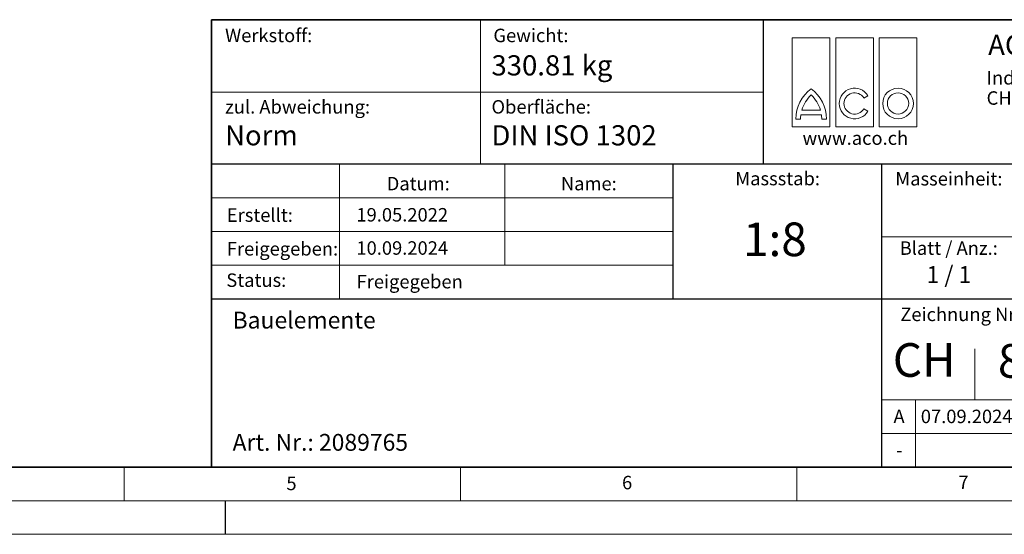
# Model space of a CAD drawing. Units: millimetres. Extents: x 0 to 420, y 0 to 297.
# Drawn here: x 199 to 346, y 0 to 76 of the extents above; entities that cross this region are included whole.
import ezdxf

# ---------------------------------------------------------------- set-up
doc = ezdxf.new("R2010")
doc.units = ezdxf.units.MM
doc.styles.add('SLDTEXTSTYLE0', font='TXT', dxfattribs={"width": 0.605})
doc.styles.add('SLDTEXTSTYLE2', font='TXT', dxfattribs={"width": 0.563})

# ---------------------------------------------------------------- blocks, each defined once
blk = doc.blocks.new('SW_NOTE_0_18')
at = {"color": 0, "linetype": 'Continuous', "lineweight": 0, "insert": (7.47, 2.58), "char_height": 2, "attachment_point": 2, "style": 'SLDTEXTSTYLE0'}
blk.add_mtext('www.aco.ch', dxfattribs=at)
blk = doc.blocks.new('SW_NOTE_0_19')
at = {"color": 0, "linetype": 'Continuous', "lineweight": 0, "insert": (0, 3.87), "char_height": 3, "attachment_point": 1, "style": 'SLDTEXTSTYLE0'}
blk.add_mtext('ACO AG', dxfattribs=at)
blk = doc.blocks.new('SW_NOTE_0_20')
at = {"color": 0, "linetype": 'Continuous', "lineweight": 0, "char_height": 2, "attachment_point": 1, "style": 'SLDTEXTSTYLE0'}
for s, insert in [('Industrie Kleinzaun', (0, 2.58)), ('CH-8754 Netstal', (0, -0.42))]:
    blk.add_mtext(s, dxfattribs=dict(at, insert=insert))
blk = doc.blocks.new('ACO-Logo')
at = {"color": 179, "linetype": 'Continuous', "lineweight": 18}
for p, q in [((0, 16.17), (0, 2.94)), ((5.59, 16.17), (0, 16.17)), ((5.59, 2.94), (5.59, 16.17)), ((6.46, 16.17), (6.46, 2.94)), ((12.05, 16.17), (6.46, 16.17)), ((12.05, 2.94), (12.05, 16.17)), ((12.93, 2.94), (12.93, 16.17)), ((12.93, 16.17), (18.52, 16.17)), ((18.52, 16.17), (18.52, 2.94)), ((90.64, 13.74), (78.15, 13.15)), ((91.53, 4.63), (90.96, 13.46)), ((77.51, 12.77), (76.49, 11.76)), ((76.49, 11.76), (76.65, 5.87)), ((78.63, 12.88), (78.84, 3.65)), ((79.85, 11.93), (80.09, 4.98)), ((80.13, 12.24), (89.85, 12.76)), ((90.46, 5.79), (90.16, 12.47)), ((81.47, 10.76), (82.27, 10.81)), ((83.7, 6.67), (84.51, 10.93)), ((84.51, 10.93), (85.35, 10.97)), ((85.35, 10.97), (86.49, 6.88)), ((86.88, 11.07), (88.67, 11.16)), ((87.08, 6.93), (86.88, 11.07)), ((87.55, 10.46), (88.71, 10.53)), ((87.68, 7.61), (87.55, 10.46)), ((80.53, 9.73), (80.61, 7.48)), ((81.17, 9.75), (81.24, 7.5)), ((81.51, 10.13), (82.31, 10.17)), ((82.69, 9.82), (82.71, 9.37)), ((82.71, 9.35), (83.34, 9.39)), ((83.33, 9.84), (83.34, 9.39)), ((84.64, 8.19), (84.97, 9.97)), ((84.97, 9.97), (85.45, 8.24)), ((89.19, 8.08), (89.09, 10.18)), ((89.82, 8.11), (89.73, 10.21)), ((10.61, 7.22), (11.22, 7.57)), ((82.75, 8.08), (83.39, 8.12)), ((82.75, 8.08), (82.77, 7.58)), ((83.39, 8.12), (83.4, 7.61)), ((84.36, 6.72), (84.51, 7.54)), ((84.51, 7.54), (85.63, 7.61)), ((84.64, 8.19), (85.45, 8.24)), ((85.63, 7.61), (85.85, 6.83)), ((87.68, 7.61), (88.85, 7.7)), ((76.65, 5.87), (78.03, 3.52)), ((81.63, 7.15), (82.43, 7.21)), ((81.68, 6.51), (82.48, 6.58)), ((83.7, 6.67), (84.36, 6.72)), ((85.85, 6.83), (86.49, 6.88)), ((87.08, 6.93), (88.91, 7.07)), ((1.26, 4.73), (4.33, 4.73)), ((4.18, 5.43), (1.41, 5.43)), ((11.23, 5.26), (10.63, 5.62)), ((80.41, 4.7), (90.18, 5.48)), ((0, 2.94), (5.59, 2.94)), ((0.51, 4.09), (1.21, 4.09)), ((4.37, 4.09), (5.08, 4.09)), ((6.46, 2.94), (12.05, 2.94)), ((18.52, 2.94), (12.93, 2.94)), ((78.03, 3.52), (78.36, 3.14)), ((78.36, 3.14), (78.47, 3.02)), ((78.8, 2.89), (90.8, 3.85)), ((79.16, 3.36), (91.26, 4.31)), ((88.68, 3.68), (89.67, 2.79)), ((90.8, 3.85), (91.4, 4.35)), ((79.26, 2.93), (80.49, 1.53)), ((81.34, 1.2), (89.33, 2.05)), ((89.67, 2.79), (89.75, 2.72)), ((89.75, 2.72), (89.8, 2.67)), ((89.8, 2.67), (89.84, 2.6)), ((89.84, 2.6), (89.87, 2.52)), ((89.87, 2.52), (89.87, 2.31))]:
    blk.add_line(p, q, dxfattribs=at)
for radius in [2.28, 1.58]:
    blk.add_circle((15.72, 6.41), radius, dxfattribs=at)
for centre, radius, start, end in [((78.93, 12.89), 0.3, 92.6996, 181.273), ((90.66, 13.44), 0.3, 3.7249, 92.6996), ((78.19, 12.35), 0.8, 92.6996, 148.2554), ((80.15, 11.94), 0.3, 93.0418, 181.9349), ((89.86, 12.46), 0.3, 2.5148, 93.0418), ((81.53, 9.76), 1, 93.1134, 181.9415), ((82.33, 9.81), 1, 1.9415, 93.1134), ((88.73, 10.16), 1, 2.6542, 93.1134), ((88.73, 10.16), 0.363, 2.6542, 93.1134), ((81.53, 9.76), 0.363, 93.1134, 181.9415), ((82.33, 9.81), 0.363, 1.9415, 93.1134), ((6.13, 4.07), 5.62, 126.4236, 179.7474), ((6.13, 4.07), 4.91, 132.7321, 163.9341), ((-0.54, 4.07), 5.62, 0.2526, 53.5764), ((-0.54, 4.07), 4.91, 16.0659, 47.2679), ((9.26, 6.41), 2.28, 30.7309, 330), ((9.26, 6.41), 1.58, 31.0558, 330), ((81.61, 7.51), 1, 181.9415, 274.3987), ((81.61, 7.51), 0.363, 181.9415, 274.3987), ((82.4, 7.57), 0.363, 274.3987, 1.9415), ((82.4, 7.57), 1, 274.3987, 1.9415), ((88.83, 8.07), 0.363, 274.3987, 2.6542), ((88.83, 8.07), 1, 274.3987, 2.6542), ((6.13, 4.07), 4.91, 172.3058, 179.7113), ((-0.54, 4.07), 4.91, 0.2887, 7.6942), ((80.39, 4.99), 0.3, 181.9349, 274.6063), ((90.16, 5.78), 0.3, 274.6063, 2.5148), ((91.23, 4.61), 0.3, 274.4996, 3.7249), ((78.77, 3.29), 0.4, 221.0091, 274.5606), ((79.14, 3.65), 0.3, 181.273, 274.4996), ((81.24, 2.19), 1, 221.4087, 276.0561), ((89.05, 4.1), 2.08, 277.7635, 279.1918), ((89.32, 2.43), 0.379, 279.1918, 281.4992), ((89.13, 3.35), 1.32, 281.4992, 285.2551), ((88.05, 7.32), 5.43, 285.2551, 287.1087), ((89.48, 2.66), 0.555, 287.1087, 303.6901), ((89.69, 2.35), 0.188, 303.6901, 332.3803), ((89.77, 2.31), 0.0984, 332.3803, 4.9765)]:
    blk.add_arc(centre, radius, start, end, dxfattribs=at)
at = {"color": 7, "linetype": 'Continuous', "lineweight": 0}
for name, p in [('SW_NOTE_0_19', (29.12, 12.75)), ('SW_NOTE_0_20', (28.89, 8.64)), ('SW_NOTE_0_18', (1.9, -0.32))]:
    blk.add_blockref(name, p, dxfattribs=at)

msp = doc.modelspace()

# ---------------------------------------------------------------- linework, layer by layer
at = {"color": 7, "linetype": 'Continuous', "lineweight": 35}
for p, q in [((228, 76.5), (228, 10)), ((228, 76.5), (410, 76.5)), ((20, 10), (415, 10))]:
    msp.add_line(p, q, dxfattribs=at)
at = {"color": 7, "linetype": 'Continuous', "lineweight": 18}
for p, q in [((268, 76.5), (268, 55)), ((228, 65.75), (310, 65.75)), ((228, 55), (410, 55)), ((410, 55), (228, 55)), ((247, 55), (247, 35)), ((271.6, 55), (271.6, 40)), ((228, 50), (296.6, 50)), ((296.6, 45), (228, 45)), ((347.6611, 44.2134), (327.6611, 44.2134)), ((228, 40), (296.6, 40)), ((341.4855, 20), (341.4855, 27.5647)), ((327.6611, 20), (410, 20)), ((332.6611, 20), (332.6611, 10)), ((410, 15), (327.6611, 15)), ((215, 10), (215, 5)), ((265, 10), (265, 5)), ((315, 10), (315, 5)), ((15, 5), (415, 5)), ((0, 0), (420, 0))]:
    msp.add_line(p, q, dxfattribs=at)
at = {"color": 7, "linetype": 'Continuous', "lineweight": 25}
for p, q in [((310, 76.5), (310, 55)), ((410, 55), (228, 55)), ((296.6, 55), (296.6, 35)), ((327.6611, 10), (327.6611, 55)), ((228, 35), (410, 35))]:
    msp.add_line(p, q, dxfattribs=at)
msp.add_line((230, 5), (230, 0))

# ---------------------------------------------------------------- block references
at = {"color": 7, "linetype": 'Continuous'}
msp.add_blockref('ACO-Logo', (314.3511, 57.6366), dxfattribs=at)

# ---------------------------------------------------------------- texts
at = {"color": 7, "linetype": 'Continuous', "lineweight": 18}
for s, insert, char_height, attachment_point, style in [('Werkstoff:', (230, 75.1611), 2, 1, 'SLDTEXTSTYLE0'), ('Gewicht:', (269.898, 75.1611), 2, 1, 'SLDTEXTSTYLE0'), ('330.81 kg', (269.6126, 71.2122), 3, 1, 'SLDTEXTSTYLE0'), ('zul. Abweichung:', (230, 64.5423), 2, 1, 'SLDTEXTSTYLE0'), ('Oberfläche:', (269.6126, 64.5423), 2, 1, 'SLDTEXTSTYLE0'), ('Norm', (230, 60.8119), 3, 1, 'SLDTEXTSTYLE0'), ('DIN ISO 1302', (269.6126, 60.8119), 3, 1, 'SLDTEXTSTYLE0'), ('Datum:', (254.0355, 53.1295), 2, 1, 'SLDTEXTSTYLE0'), ('Name:', (279.9349, 53.1361), 2, 1, 'SLDTEXTSTYLE0'), ('Massstab:', (312.1625, 53.8816), 2, 2, 'SLDTEXTSTYLE0'), ('Masseinheit:', (337.6324, 53.8554), 2, 2, 'SLDTEXTSTYLE0'), ('Erstellt:', (230.2614, 48.4499), 2, 1, 'SLDTEXTSTYLE0'), ('19.05.2022', (249.5285, 48.4989), 2, 1, 'SLDTEXTSTYLE0'), ('1:8', (311.7649, 46.349), 5, 2, 'SLDTEXTSTYLE0'), ('Freigegeben:', (230.2614, 43.4434), 2, 1, 'SLDTEXTSTYLE0'), ('10.09.2024', (249.5285, 43.5603), 2, 1, 'SLDTEXTSTYLE0'), ('Blatt / Anz.:', (337.6114, 43.5452), 2, 2, 'SLDTEXTSTYLE0'), ('1 / 1', (337.6348, 39.8697), 2.5, 2, 'SLDTEXTSTYLE2'), ('Status:', (230.1851, 38.7794), 2, 1, 'SLDTEXTSTYLE0'), ('Freigegeben', (249.5568, 38.5582), 2, 1, 'SLDTEXTSTYLE0'), ('Zeichnung Nr.:', (330.407, 33.6926), 2, 1, 'SLDTEXTSTYLE0'), ('Bauelemente', (231.116, 33.0905), 2.5, 1, 'SLDTEXTSTYLE0'), ('CH', (329.2896, 28.4139), 5, 1, 'SLDTEXTSTYLE0'), ('8D06.13.02', (344.9268, 28.2773), 5, 1, 'SLDTEXTSTYLE0'), ('A', (330.2274, 18.5245), 2, 2, 'SLDTEXTSTYLE0'), ('07.09.2024', (340.2701, 18.5246), 2, 2, 'SLDTEXTSTYLE0'), ('Art. Nr.: 2089765', (231.1132, 14.9211), 2.5, 1, 'SLDTEXTSTYLE0'), ('-', (330.2608, 13.5245), 2, 2, 'SLDTEXTSTYLE0'), ('5', (239.875, 8.5638), 2, 2, 'SLDTEXTSTYLE0'), ('6', (289.7886, 8.6885), 2, 2, 'SLDTEXTSTYLE0'), ('7', (339.8003, 8.7205), 2, 2, 'SLDTEXTSTYLE0')]:
    msp.add_mtext(s, dxfattribs=dict(at, insert=insert, char_height=char_height, attachment_point=attachment_point, style=style))

doc.saveas('drawing.dxf')
